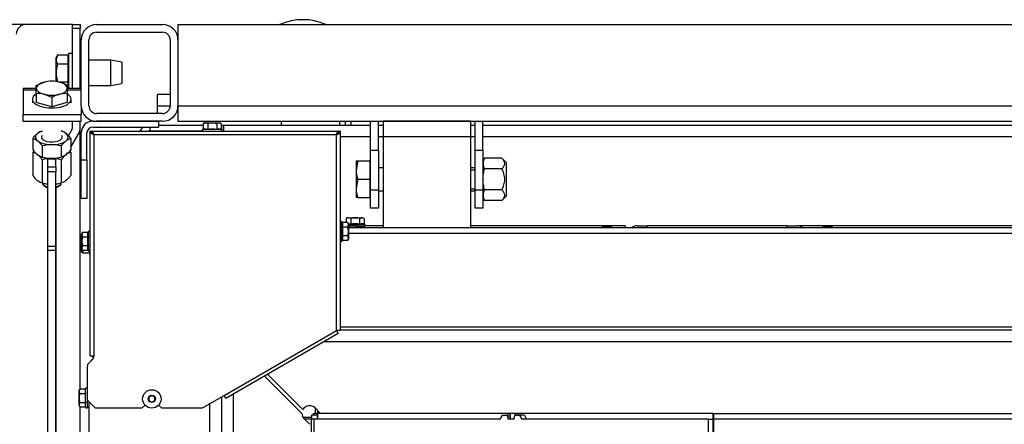
# Model space of a CAD drawing. Units: millimetres. Extents: x 0 to 1680, y -7 to 911.
# Drawn here: x 459 to 510, y 373 to 394 of the extents above; entities that cross this region are included whole.
import ezdxf
from ezdxf.enums import TextEntityAlignment as Align

# ---------------------------------------------------------------- set-up
doc = ezdxf.new("R2010")
doc.units = ezdxf.units.MM
for name, color, linetype in [('BOLT_DIN_931_M12', 7, 'Continuous'), ('BWJAQRBNYH$S7D_H', 7, 'Continuous'), ('C__USERS_MARECEK', 7, 'Continuous'), ('Default', 7, 'Continuous'), ('H07-011-0', 7, 'Continuous'), ('H28-025-0', 7, 'Continuous'), ('H28-027', 7, 'Continuous'), ('H28-028', 7, 'Continuous'), ('H28-201', 7, 'Continuous'), ('H28-202', 7, 'Continuous'), ('H28-204', 7, 'Continuous'), ('H28-205', 7, 'Continuous'), ('H28-309', 7, 'Continuous'), ('H61-1000', 7, 'Continuous'), ('H61-1004', 7, 'Continuous'), ('H61-1005', 7, 'Continuous'), ('H61-1006', 7, 'Continuous'), ('H61-1011', 7, 'Continuous'), ('H61-1021', 7, 'Continuous'), ('H61-1022', 7, 'Continuous'), ('H61-1023', 7, 'Continuous'), ('H61-1202', 7, 'Continuous'), ('H61-9020L', 7, 'Continuous'), ('H61-9030L', 7, 'Continuous'), ('HP-114-0_KRYT_OT', 7, 'Continuous'), ('HT-1412', 7, 'Continuous'), ('HZ-089-1', 7, 'Continuous'), ('NUT_DIN_934_1987', 7, 'Continuous'), ('NUT_DIN_980_V_M1', 7, 'Continuous'), ('NYTOVACI_MATICE_', 7, 'Continuous'), ('SCREW_DIN_7991_M', 7, 'Continuous'), ('SCREW_DIN_912_M6', 7, 'Continuous'), ('SCREW_DIN_933_M1', 7, 'Continuous'), ('SCREW_DIN_ISO_10', 7, 'Continuous'), ('SCREW_ISO_7380_M', 7, 'Continuous'), ('WASHER_DIN_125_1', 7, 'Continuous')]:
    doc.layers.add(name, color=color, linetype=linetype)
doc.styles.add('SEACAD_Solid_Edge_ANSI', font='seans.ttf')
doc.dimstyles.new('ISO', dxfattribs={"dimtxt": 4.375, "dimasz": 4.375, "dimexe": 2.1875, "dimexo": 0, "dimgap": 1.09375, "dimtad": 1, "dimdec": 0, "dimlfac": 10, "dimrnd": 10, "dimtxsty": 'SEACAD_Solid_Edge_ANSI', "dimblk1": '_SE_FILLED', "dimblk2": '_SE_FILLED', "dimsah": 1, "dimcen": 2.1875, "dimadec": 0, "dimazin": 0, "dimtfac": 0.5, "dimtdec": 4, "dimtmove": 0, "dimatfit": 3, "dimfxl": 1, "dimarcsym": 0})

# ---------------------------------------------------------------- blocks, each defined once
blk = doc.blocks.new('SE27')
at = {"layer": 'BOLT_DIN_931_M12', "color": 7, "linetype": 'Continuous'}
for p, q in [((476.688, 386.216), (476.688, 385.741)), ((476.688, 386.216), (476.773, 386.216)), ((476.773, 386.216), (476.688, 385.741)), ((476.773, 386.216), (477.4, 386.216)), ((477.4, 386.216), (477.4, 385.266)), ((477.438, 386.097), (477.4, 386.097)), ((476.688, 385.741), (476.688, 384.791)), ((478.088, 385.866), (477.838, 385.866)), ((482.838, 385.866), (482.588, 385.866)), ((482.588, 385.759), (482.838, 385.759)), ((476.773, 385.266), (476.688, 384.791)), ((476.773, 385.266), (477.4, 385.266)), ((477.4, 385.266), (477.4, 384.316)), ((476.688, 384.791), (476.688, 384.316)), ((477.4, 384.434), (477.438, 384.434)), ((477.838, 384.666), (478.088, 384.666)), ((482.588, 384.773), (482.838, 384.773)), ((482.588, 384.666), (482.838, 384.666)), ((476.773, 384.316), (476.688, 384.316)), ((476.773, 384.316), (477.4, 384.316))]:
    blk.add_line(p, q, dxfattribs=at)
for centre in [(478.153, 385.758), (478.153, 384.808)]:
    blk.add_arc(centre, 1.466, 180.6528, 199.6034, dxfattribs=at)
at = {"layer": 'BWJAQRBNYH$S7D_H', "color": 7, "linetype": 'Continuous'}
blk.add_line((495.138, 372.666), (495.123, 372.666), dxfattribs=at)
at = {"layer": 'C__USERS_MARECEK', "color": 7, "linetype": 'Continuous'}
for p, q in [((462.038, 393.266), (459.638, 393.266)), ((462.038, 393.066), (462.038, 393.266)), ((462.038, 393.266), (462.438, 393.266)), ((462.038, 389.984), (462.038, 393.066)), ((462.438, 393.066), (462.038, 393.066)), ((462.438, 393.266), (462.438, 393.066)), ((462.438, 389.984), (462.438, 393.066)), ((462.038, 387.98), (462.038, 388.266)), ((462.438, 387.98), (462.438, 388.266)), ((462.438, 374.428), (462.438, 387.98)), ((461.828, 387.51), (461.984, 387.78)), ((461.952, 386.925), (462.331, 387.58)), ((459.989, 386.663), (459.989, 385.463)), ((461.952, 386.663), (461.952, 385.463)), ((460.48, 386.277), (460.48, 385.077)), ((460.771, 386.323), (461.171, 386.323)), ((460.771, 385.914), (460.771, 386.323)), ((461.171, 385.914), (461.171, 386.323)), ((461.462, 386.277), (461.462, 385.077)), ((460.771, 385.914), (461.171, 385.914)), ((460.771, 385.645), (460.771, 385.914)), ((460.771, 381.814), (460.771, 385.645)), ((461.171, 385.645), (460.771, 385.645)), ((461.171, 385.914), (461.171, 385.645)), ((461.171, 381.814), (461.171, 385.645)), ((460.518, 385.068), (460.572, 385.055)), ((461.37, 385.055), (461.424, 385.068)), ((461.188, 344.077), (461.188, 384.825)), ((460.771, 381.595), (460.771, 381.814)), ((460.771, 381.814), (461.171, 381.814)), ((460.771, 342.819), (460.771, 381.595)), ((460.771, 381.595), (461.171, 381.595)), ((461.171, 381.595), (461.171, 381.814)), ((461.171, 342.819), (461.171, 381.595)), ((462.438, 370.916), (462.438, 373.504))]:
    blk.add_line(p, q, dxfattribs=at)
for centre, radius, start, end in [((459.638, 392.766), 0.5, 90, 180), ((461.638, 387.98), 0.4, 330, 0), ((461.638, 387.98), 0.8, 330, 0), ((462.265, 385.76), 0.956, 109.1172, 147.2412), ((461.149, 386.146), 0.956, 32.7588, 38.8113), ((460.971, 384.513), 1.831, 74.4537, 105.5463), ((460.793, 385.98), 0.956, 212.7588, 250.8828), ((460.971, 386.841), 1.831, 254.4537, 263.6547), ((460.971, 386.841), 1.831, 276.2949, 285.5463)]:
    blk.add_arc(centre, radius, start, end, dxfattribs=at)
for centre, major_axis, start_param, end_param in [((460.971, 386.731), (-0.849, 0), 0.469609, 0.900852), ((460.971, 386.731), (-0.849, 0), 2.362863, 2.872574), ((460.971, 386.731), (-0.849, 0), 1.081203, 2.06039), ((460.971, 385.395), (0.849, 0), 4.222795, 4.474511), ((460.971, 385.395), (0.849, 0), -1.332919, -1.081203)]:
    blk.add_ellipse(centre, major_axis=major_axis, ratio=0.45399, start_param=start_param, end_param=end_param, dxfattribs=at)
blk.add_open_spline([(459.989, 386.663), (460.01, 386.69), (460.031, 386.716), (460.052, 386.741)], degree=3, dxfattribs=at)
for points in [[(460.48, 386.277), (460.44, 386.329), (460.4, 386.378), (460.318, 386.466), (460.277, 386.505), (460.214, 386.554), (460.193, 386.569), (460.152, 386.595), (460.131, 386.607), (460.07, 386.638), (460.029, 386.652), (459.989, 386.663)], [(461.952, 385.463), (461.912, 385.411), (461.872, 385.362), (461.79, 385.275), (461.749, 385.236), (461.687, 385.187), (461.666, 385.172), (461.624, 385.145), (461.604, 385.134), (461.542, 385.103), (461.502, 385.088), (461.462, 385.077)]]:
    blk.add_open_spline(points, degree=3, knots=[0, 0, 0, 0, 0.25, 0.25, 0.5, 0.5, 0.625, 0.625, 0.75, 0.75, 1, 1, 1, 1], dxfattribs=at)
at = {"layer": 'H07-011-0', "color": 7, "linetype": 'Continuous'}
for p, q in [((466.438, 389.066), (466.438, 389.666)), ((466.438, 389.666), (467.088, 389.666)), ((466.438, 388.666), (466.438, 389.066)), ((466.438, 389.066), (467.088, 389.066)), ((469.738, 388.066), (469.838, 388.066)), ((472.838, 388.066), (472.838, 388.266))]:
    blk.add_line(p, q, dxfattribs=at)
at = {"layer": 'H28-025-0', "color": 7, "linetype": 'Continuous'}
for p, q in [((487.838, 377.466), (487.838, 377.483)), ((488.338, 377.483), (488.338, 377.466)), ((500.488, 377.466), (500.488, 377.483)), ((500.538, 377.466), (500.538, 377.483)), ((500.538, 377.483), (500.538, 377.466)), ((500.588, 377.483), (500.588, 377.466)), ((502.338, 377.466), (502.338, 377.483)), ((502.838, 377.483), (502.838, 377.466))]:
    blk.add_line(p, q, dxfattribs=at)
at = {"layer": 'H28-027', "color": 7, "linetype": 'Continuous'}
for p, q in [((475.838, 388.066), (475.838, 388.266)), ((476.138, 388.066), (476.138, 388.266)), ((476.438, 388.066), (476.438, 388.266))]:
    blk.add_line(p, q, dxfattribs=at)
at = {"layer": 'H28-028', "color": 7, "linetype": 'Continuous'}
for p, q in [((482.588, 388.266), (478.088, 388.266)), ((478.088, 388.266), (478.088, 387.466)), ((482.588, 388.266), (482.588, 387.466)), ((482.588, 387.466), (478.088, 387.466)), ((478.088, 387.466), (478.088, 382.766)), ((482.588, 387.466), (482.588, 382.766))]:
    blk.add_line(p, q, dxfattribs=at)
at = {"layer": 'H28-201', "color": 7, "linetype": 'Continuous'}
for p, q in [((463.288, 393.266), (466.688, 393.266)), ((463.288, 392.866), (466.688, 392.866)), ((462.488, 389.066), (462.488, 392.466)), ((462.888, 389.066), (462.888, 392.466)), ((467.088, 392.466), (467.088, 389.066)), ((467.488, 392.466), (467.488, 389.066)), ((466.688, 388.666), (463.288, 388.666)), ((466.688, 388.266), (463.288, 388.266))]:
    blk.add_line(p, q, dxfattribs=at)
for centre, radius, start, end in [((463.288, 392.466), 0.8, 90, 180), ((466.688, 392.466), 0.8, 0, 90), ((463.288, 392.466), 0.4, 90, 180), ((466.688, 392.466), 0.4, 0, 90), ((463.288, 389.066), 0.8, 180, 270), ((463.288, 389.066), 0.4, 180, 270), ((466.688, 389.066), 0.8, 270, 0), ((466.688, 389.066), 0.4, 270, 0)]:
    blk.add_arc(centre, radius, start, end, dxfattribs=at)
at = {"layer": 'H28-202', "color": 7, "linetype": 'Continuous'}
for p, q in [((463.088, 388.266), (466.488, 388.266)), ((466.488, 388.266), (466.488, 387.966)), ((462.488, 386.266), (462.488, 387.666)), ((462.788, 386.266), (462.788, 387.666)), ((463.088, 387.966), (466.488, 387.966)), ((462.488, 384.266), (462.488, 386.266)), ((462.488, 386.266), (462.788, 386.266)), ((462.788, 386.266), (462.788, 384.266)), ((462.788, 384.266), (462.488, 384.266))]:
    blk.add_line(p, q, dxfattribs=at)
for radius in [0.6, 0.3]:
    blk.add_arc((463.088, 387.666), radius, 90, 180, dxfattribs=at)
at = {"layer": 'H28-204', "color": 7, "linetype": 'Continuous'}
for p, q in [((477.438, 386.766), (477.438, 388.266)), ((477.838, 386.766), (477.838, 388.266)), ((482.838, 386.766), (482.838, 388.266)), ((483.238, 386.766), (483.238, 388.266)), ((477.438, 386.766), (477.838, 386.766)), ((477.438, 384.723), (477.438, 386.766)), ((477.838, 386.766), (477.838, 384.723)), ((482.838, 386.766), (483.238, 386.766)), ((482.838, 384.723), (482.838, 386.766)), ((483.238, 386.766), (483.238, 384.723)), ((477.438, 383.766), (477.438, 384.723)), ((477.438, 384.723), (477.838, 384.723)), ((477.838, 384.723), (477.838, 383.766)), ((482.838, 383.766), (482.838, 384.723)), ((482.838, 384.723), (483.238, 384.723)), ((483.238, 384.723), (483.238, 383.766)), ((477.838, 383.766), (477.438, 383.766)), ((483.238, 383.766), (482.838, 383.766))]:
    blk.add_line(p, q, dxfattribs=at)
at = {"layer": 'H28-205', "color": 7, "linetype": 'Continuous'}
for p, q in [((459.488, 389.984), (459.488, 389.897)), ((459.488, 389.984), (460.171, 389.984)), ((459.488, 389.897), (459.488, 388.622)), ((459.488, 389.897), (460.171, 389.897)), ((461.771, 389.984), (462.488, 389.984)), ((461.771, 389.897), (462.488, 389.897)), ((462.488, 389.066), (462.488, 388.622)), ((459.488, 388.622), (462.488, 388.622)), ((459.488, 388.266), (459.488, 388.622)), ((462.488, 388.266), (462.488, 388.622)), ((459.488, 388.266), (462.488, 388.266))]:
    blk.add_line(p, q, dxfattribs=at)
at = {"layer": 'H28-309', "color": 7, "linetype": 'Continuous'}
for p, q in [((509.188, 377.466), (509.188, 377.483)), ((509.488, 377.466), (509.488, 377.483))]:
    blk.add_line(p, q, dxfattribs=at)
at = {"layer": 'H61-1000', "color": 7, "linetype": 'Continuous'}
for p, q in [((574.818, 377.466), (475.858, 377.466)), ((575.643, 376.866), (475.033, 376.866)), ((473.888, 373.166), (471.961, 375.092)), ((472.12, 375.184), (473.94, 373.364)), ((470.338, 374.155), (470.338, 368.354)), ((474.571, 373.449), (474.854, 373.166)), ((474.288, 372.6), (474.005, 372.883))]:
    blk.add_line(p, q, dxfattribs=at)
for start, end in [(45, 150.3768), (180, 225)]:
    blk.add_arc((474.288, 373.166), 0.4, start, end, dxfattribs=at)
at = {"layer": 'H61-1004', "color": 7, "linetype": 'Continuous'}
for p, q in [((469.838, 388.066), (477.438, 388.066)), ((469.838, 388.066), (469.838, 387.746)), ((477.838, 388.066), (478.088, 388.066)), ((482.588, 388.066), (482.838, 388.066)), ((483.238, 388.066), (516.865, 388.066)), ((477.438, 387.466), (475.858, 387.466)), ((478.088, 387.466), (477.838, 387.466)), ((482.838, 387.466), (482.588, 387.466)), ((567.438, 387.466), (483.238, 387.466)), ((478.088, 382.866), (477.155, 382.866)), ((489.437, 382.866), (482.588, 382.866)), ((490.588, 382.866), (489.839, 382.866)), ((490.588, 382.866), (490.588, 382.766)), ((500.837, 382.866), (499.472, 382.866)), ((524.588, 382.866), (501.239, 382.866))]:
    blk.add_line(p, q, dxfattribs=at)
at = {"layer": 'H61-1005', "color": 7, "linetype": 'Continuous'}
for p, q in [((466.488, 388.066), (468.796, 388.066)), ((469.72, 388.066), (469.738, 388.066)), ((469.738, 388.066), (469.738, 387.87)), ((466.038, 387.966), (466.038, 387.766)), ((466.038, 387.766), (468.741, 387.766)), ((468.751, 387.756), (466.038, 387.756)), ((466.038, 387.756), (466.038, 387.746)), ((469.738, 387.746), (469.738, 387.746)), ((469.838, 387.766), (469.775, 387.766))]:
    blk.add_line(p, q, dxfattribs=at)
for radius, start, end in [(0.6, 123.3096, 151.7736), (0.3, 90, 107.0515)]:
    blk.add_arc((466.038, 387.466), radius, start, end, dxfattribs=at)
blk.add_rational_spline([(465.895, 387.747), (465.942, 387.753), (465.99, 387.756), (466.038, 387.756)], [0.921815813625, 0.94269683414, 0.968758229598, 1], degree=3, dxfattribs=at)
at = {"layer": 'H61-1006', "color": 7, "linetype": 'Continuous'}
for p, q in [((476.288, 382.766), (574.388, 382.766)), ((574.388, 382.466), (476.288, 382.466)), ((475.858, 377.633), (524.138, 377.633)), ((475.858, 377.483), (524.138, 377.483)), ((475.963, 377.466), (475.963, 377.483))]:
    blk.add_line(p, q, dxfattribs=at)
at = {"layer": 'H61-1011', "color": 7, "linetype": 'Continuous'}
for p, q in [((462.888, 373.766), (462.888, 370.816)), ((469.738, 374.016), (469.738, 368.766)), ((469.138, 368.766), (469.138, 373.67))]:
    blk.add_line(p, q, dxfattribs=at)
at = {"layer": 'H61-1021', "color": 7, "linetype": 'Continuous'}
for p, q in [((495.138, 372.866), (495.138, 358.616)), ((524.363, 372.866), (495.138, 372.866))]:
    blk.add_line(p, q, dxfattribs=at)
at = {"layer": 'H61-1022', "color": 7, "linetype": 'Continuous'}
for p, q in [((474.588, 373.166), (474.588, 373.432)), ((474.688, 373.332), (474.688, 373.166)), ((473.942, 372.966), (474.388, 372.966)), ((474.488, 373.166), (474.518, 373.166)), ((474.488, 373.066), (474.488, 373.166)), ((474.688, 373.166), (474.518, 373.166)), ((474.518, 373.166), (474.518, 373.066)), ((474.688, 373.166), (474.693, 373.166)), ((474.688, 372.866), (474.688, 373.166)), ((484.637, 373.166), (474.693, 373.166)), ((474.693, 373.166), (474.693, 372.866)), ((484.642, 373.166), (484.637, 373.166)), ((484.637, 373.166), (484.637, 372.866)), ((484.894, 373.166), (484.642, 373.166)), ((484.642, 373.166), (484.642, 372.866)), ((484.894, 373.166), (484.936, 373.166)), ((484.894, 373.065), (484.894, 373.166)), ((485.075, 373.166), (484.936, 373.166)), ((484.936, 373.166), (484.936, 373.066)), ((485.075, 373.066), (485.075, 373.166)), ((495.125, 373.166), (485.075, 373.166)), ((495.125, 372.866), (495.123, 372.866)), ((495.125, 373.166), (495.15, 373.166)), ((495.125, 372.866), (495.125, 373.166)), ((495.138, 372.866), (495.125, 372.866)), ((495.15, 373.166), (525.088, 373.166)), ((495.15, 373.166), (495.15, 372.866))]:
    blk.add_line(p, q, dxfattribs=at)
at = {"layer": 'H61-1023', "color": 7, "linetype": 'Continuous'}
for p, q in [((474.088, 372.866), (474.022, 372.866)), ((474.388, 372.866), (474.088, 372.866)), ((474.088, 372.8), (474.088, 372.866)), ((474.388, 373.066), (474.388, 372.866)), ((474.688, 373.066), (474.388, 373.066)), ((474.388, 346.816), (474.388, 372.866)), ((474.496, 372.866), (474.388, 372.866)), ((474.496, 372.866), (474.496, 346.816)), ((484.127, 372.866), (474.496, 372.866)), ((484.127, 372.866), (484.242, 373.066)), ((484.242, 373.066), (484.472, 373.066)), ((484.637, 373.066), (484.472, 373.066)), ((484.529, 372.966), (484.529, 372.866)), ((484.637, 372.966), (484.529, 372.966)), ((484.844, 372.866), (484.529, 372.866)), ((484.844, 372.866), (484.844, 372.966)), ((484.902, 373.066), (485.131, 373.066)), ((485.131, 373.066), (485.246, 372.866)), ((485.377, 373.066), (485.131, 373.066)), ((494.877, 372.866), (485.246, 372.866)), ((485.377, 373.066), (485.492, 372.866)), ((494.877, 372.866), (495.123, 372.866)), ((494.877, 358.591), (494.877, 372.866)), ((495.123, 358.591), (495.123, 372.866))]:
    blk.add_line(p, q, dxfattribs=at)
for centre, major_axis, start_param, end_param in [((484.472, 372.966), (0, 0.1), 4.712389, 6.283185), ((484.902, 372.966), (0, -0.1), 3.141593, 4.712389)]:
    blk.add_ellipse(centre, major_axis=major_axis, ratio=0.573576, start_param=start_param, end_param=end_param, dxfattribs=at)
at = {"layer": 'H61-1202', "color": 7, "linetype": 'Continuous'}
for p, q in [((467.488, 393.266), (467.488, 392.466)), ((467.488, 393.266), (583.188, 393.266)), ((467.488, 389.066), (467.488, 388.266)), ((467.488, 389.066), (583.188, 389.066)), ((467.488, 388.266), (583.188, 388.266))]:
    blk.add_line(p, q, dxfattribs=at)
at = {"layer": 'H61-9020L', "color": 7, "linetype": 'Continuous'}
for p, q in [((476.753, 382.846), (476.288, 382.846)), ((476.753, 382.766), (476.753, 382.846)), ((476.753, 382.846), (477.128, 382.846)), ((477.128, 382.846), (477.128, 382.766)), ((462.861, 375.752), (463.079, 375.97)), ((463.108, 376.04), (463.108, 376.146)), ((462.808, 373.841), (462.808, 373.846)), ((462.808, 373.841), (462.813, 373.841)), ((462.808, 373.466), (462.808, 373.841)), ((462.888, 373.466), (462.808, 373.466))]:
    blk.add_line(p, q, dxfattribs=at)
for centre, radius, start, end in [((463.008, 376.04), 0.1, 315, 0), ((462.988, 375.624), 0.18, 135, 180), ((469.849, 374.163), 0.09, 262.7104, 293.4878)]:
    blk.add_arc(centre, radius, start, end, dxfattribs=at)
at = {"layer": 'H61-9030L', "color": 7, "linetype": 'Continuous'}
for p, q in [((462.958, 387.746), (463.038, 387.746)), ((462.958, 387.666), (462.958, 387.746)), ((463.038, 387.666), (462.958, 387.666)), ((462.958, 376.146), (462.958, 387.666)), ((463.038, 387.666), (463.038, 387.746)), ((463.063, 387.746), (463.063, 387.666)), ((463.063, 387.746), (475.753, 387.746)), ((463.138, 387.566), (463.138, 376.146)), ((475.678, 387.566), (463.138, 387.566)), ((475.678, 377.446), (475.678, 387.566)), ((475.753, 387.746), (475.753, 387.666)), ((475.858, 387.746), (475.778, 387.746)), ((475.778, 387.746), (475.778, 387.666)), ((475.778, 387.666), (475.858, 387.666)), ((475.858, 387.746), (475.858, 387.666)), ((475.858, 387.666), (475.858, 377.446)), ((469.876, 374.096), (475.678, 377.446)), ((475.678, 377.446), (475.768, 377.29)), ((475.858, 377.446), (475.678, 377.446)), ((475.768, 377.29), (469.966, 373.94)), ((463.085, 375.973), (462.861, 375.749)), ((462.958, 376.146), (463.138, 376.146)), ((463.138, 376.146), (463.138, 376.1)), ((462.808, 373.846), (462.808, 375.621)), ((462.808, 373.846), (463.208, 373.446)), ((468.75, 373.446), (469.876, 374.096)), ((469.966, 373.94), (469.876, 374.096)), ((463.208, 373.446), (465.638, 373.446)), ((465.638, 373.446), (465.787, 373.595)), ((466.488, 373.595), (466.638, 373.446)), ((466.638, 373.446), (468.75, 373.446))]:
    blk.add_line(p, q, dxfattribs=at)
for centre, start, end in [((462.958, 376.1), 315, 0), ((462.988, 375.621), 135, 180)]:
    blk.add_arc(centre, 0.18, start, end, dxfattribs=at)
for points, weights, knots in [([(463.138, 387.566), (463.128, 387.556), (463.119, 387.576), (463.109, 387.582), (463.018, 387.632), (462.958, 387.666), (462.958, 387.666)], [1, 0.997880385391, 0.997880385391, 1, 0.840800077593, 0.840800077593, 1], [0, 0, 0, 0, 0.5, 0.5, 0.5, 1, 1, 1, 1]), ([(463.138, 387.566), (463.133, 387.561), (463.127, 387.576), (463.122, 387.582), (463.071, 387.632), (463.038, 387.666), (463.038, 387.666)], [1, 0.997880385391, 0.997880385391, 1, 0.840800077593, 0.840800077593, 1], [0, 0, 0, 0, 0.5, 0.5, 0.5, 1, 1, 1, 1]), ([(463.138, 387.566), (463.148, 387.575), (463.152, 387.585), (463.147, 387.594), (463.096, 387.686), (463.063, 387.746), (463.063, 387.746)], [1, 0.997880385391, 0.997880385391, 1, 0.840800077593, 0.840800077593, 1], [0, 0, 0, 0, 0.5, 0.5, 0.5, 1, 1, 1, 1]), ([(463.148, 387.576), (463.149, 387.578), (463.149, 387.58), (463.147, 387.582), (463.096, 387.633), (463.063, 387.666), (463.063, 387.666)], [0.998539560265, 0.998755596354, 0.999242409599, 1, 0.840800077593, 0.840800077593, 1], [0.3212905, 0.3212905, 0.3212905, 0.3212905, 0.5, 0.5, 0.5, 1, 1, 1, 1]), ([(475.678, 387.566), (475.668, 387.575), (475.664, 387.585), (475.669, 387.594), (475.72, 387.686), (475.753, 387.746), (475.753, 387.746)], [1, 0.997880385391, 0.997880385391, 1, 0.840800077593, 0.840800077593, 1], [0, 0, 0, 0, 0.5, 0.5, 0.5, 1, 1, 1, 1]), ([(475.667, 387.579), (475.668, 387.58), (475.668, 387.581), (475.669, 387.582), (475.72, 387.633), (475.753, 387.666), (475.753, 387.666)], [0.999183728641, 0.999407334699, 0.999679425151, 1, 0.840800077593, 0.840800077593, 1], [0.424379, 0.424379, 0.424379, 0.424379, 0.5, 0.5, 0.5, 1, 1, 1, 1]), ([(475.678, 387.566), (475.683, 387.561), (475.689, 387.576), (475.694, 387.582), (475.745, 387.632), (475.778, 387.666), (475.778, 387.666)], [1, 0.997880385391, 0.997880385391, 1, 0.840800077593, 0.840800077593, 1], [0, 0, 0, 0, 0.5, 0.5, 0.5, 1, 1, 1, 1]), ([(475.678, 387.566), (475.688, 387.556), (475.697, 387.576), (475.707, 387.582), (475.798, 387.632), (475.858, 387.666), (475.858, 387.666)], [1, 0.997880385391, 0.997880385391, 1, 0.840800077593, 0.840800077593, 1], [0, 0, 0, 0, 0.5, 0.5, 0.5, 1, 1, 1, 1])]:
    blk.add_rational_spline(points, weights, degree=3, knots=knots, dxfattribs=at)
at = {"layer": 'HP-114-0_KRYT_OT', "color": 7, "linetype": 'Continuous'}
for p, q in [((491.204, 382.866), (491.738, 382.866)), ((498.938, 382.866), (491.738, 382.866)), ((491.738, 382.766), (491.738, 382.866)), ((498.938, 382.866), (499.472, 382.866)), ((498.938, 382.766), (498.938, 382.866))]:
    blk.add_line(p, q, dxfattribs=at)
for centre, start, end in [((491.204, 382.466), 90, 131.4096), ((499.472, 382.466), 48.5904, 90)]:
    blk.add_arc(centre, 0.4, start, end, dxfattribs=at)
at = {"layer": 'HT-1412', "color": 7, "linetype": 'Continuous'}
blk.add_line((495.138, 372.766), (495.123, 372.766), dxfattribs=at)
at = {"layer": 'HZ-089-1', "color": 7, "linetype": 'Continuous'}
blk.add_arc((473.938, 390.566), 2.95, 66.2419, 113.7581, dxfattribs=at)
at = {"layer": 'NUT_DIN_934_1987', "color": 7, "linetype": 'Continuous'}
for p, q in [((459.989, 387.376), (459.989, 386.8)), ((460.48, 386.99), (460.48, 386.414)), ((461.462, 386.99), (461.462, 386.414)), ((461.952, 387.376), (461.952, 386.8)), ((460.518, 386.404), (460.572, 386.391)), ((461.37, 386.391), (461.424, 386.404))]:
    blk.add_line(p, q, dxfattribs=at)
for centre, radius, start, end in [((461.149, 386.859), 0.956, 32.7588, 70.8828), ((460.971, 385.226), 1.831, 74.4537, 105.5463), ((462.265, 386.473), 0.956, 109.1172, 147.2412), ((460.793, 387.317), 0.956, 212.7588, 250.8828), ((460.971, 388.178), 1.831, 254.4537, 285.5463)]:
    blk.add_arc(centre, radius, start, end, dxfattribs=at)
for centre, major_axis, start_param, end_param in [((460.971, 387.444), (0.849, 0), 2.200743, 6.283185), ((460.971, 387.444), (0.54, 0), 2.754276, 6.283185), ((460.971, 387.444), (0.849, 0), 0, 0.94085), ((460.971, 387.444), (0.54, 0), 0, 0.387317), ((460.971, 386.731), (0.849, 0), 4.222795, 5.201983)]:
    blk.add_ellipse(centre, major_axis=major_axis, ratio=0.45399, start_param=start_param, end_param=end_param, dxfattribs=at)
for points in [[(459.989, 387.376), (460.029, 387.428), (460.07, 387.477), (460.151, 387.565), (460.193, 387.603), (460.255, 387.653), (460.276, 387.668), (460.318, 387.694), (460.338, 387.706), (460.4, 387.736), (460.44, 387.751), (460.48, 387.762)], [(460.48, 386.99), (460.44, 387.042), (460.4, 387.091), (460.318, 387.179), (460.277, 387.217), (460.214, 387.267), (460.193, 387.282), (460.152, 387.308), (460.131, 387.32), (460.07, 387.35), (460.029, 387.365), (459.989, 387.376)], [(461.952, 386.8), (461.912, 386.748), (461.872, 386.699), (461.79, 386.611), (461.749, 386.572), (461.687, 386.523), (461.666, 386.508), (461.624, 386.482), (461.604, 386.47), (461.542, 386.44), (461.502, 386.425), (461.462, 386.414)]]:
    blk.add_open_spline(points, degree=3, knots=[0, 0, 0, 0, 0.25, 0.25, 0.5, 0.5, 0.625, 0.625, 0.75, 0.75, 1, 1, 1, 1], dxfattribs=at)
at = {"layer": 'NUT_DIN_980_V_M1', "color": 7, "linetype": 'Continuous'}
for p, q in [((483.324, 386.363), (483.238, 386.215)), ((484.216, 386.363), (483.324, 386.363)), ((484.438, 386.141), (484.216, 386.363)), ((484.438, 386.141), (484.438, 384.391)), ((484.216, 385.814), (483.324, 385.814)), ((484.216, 384.717), (483.324, 384.717)), ((483.238, 384.317), (483.324, 384.169)), ((484.216, 384.169), (483.324, 384.169)), ((484.216, 384.169), (484.438, 384.391))]:
    blk.add_line(p, q, dxfattribs=at)
for centre in [(483.731, 386.089), (483.731, 384.443)]:
    blk.add_arc(centre, 0.491, 146.0412, 213.9588, dxfattribs=at)
for points, knots in [([(484.216, 385.814), (484.259, 385.857), (484.295, 385.901), (484.334, 385.969), (484.345, 385.992), (484.359, 386.039), (484.363, 386.064), (484.363, 386.135), (484.349, 386.183), (484.296, 386.275), (484.259, 386.32), (484.216, 386.363)], [0, 0, 0, 0, 0.25, 0.25, 0.375, 0.375, 0.5, 0.5, 0.75, 0.75, 1, 1, 1, 1]), ([(483.324, 384.717), (483.298, 384.806), (483.277, 384.896), (483.254, 385.033), (483.248, 385.08), (483.241, 385.173), (483.239, 385.219), (483.239, 385.358), (483.247, 385.451), (483.276, 385.634), (483.298, 385.725), (483.324, 385.814)], [0, 0, 0, 0, 0.25, 0.25, 0.375, 0.375, 0.5, 0.5, 0.75, 0.75, 1, 1, 1, 1]), ([(484.216, 384.717), (484.237, 384.76), (484.257, 384.803), (484.293, 384.892), (484.309, 384.937), (484.348, 385.075), (484.363, 385.169), (484.363, 385.314), (484.359, 385.362), (484.345, 385.456), (484.335, 385.502), (484.309, 385.594), (484.293, 385.639), (484.257, 385.728), (484.237, 385.772), (484.216, 385.814)], [0, 0, 0, 0, 0.125, 0.125, 0.25, 0.25, 0.5, 0.5, 0.625, 0.625, 0.75, 0.75, 0.875, 0.875, 1, 1, 1, 1]), ([(484.216, 384.169), (484.259, 384.212), (484.295, 384.256), (484.334, 384.324), (484.345, 384.347), (484.359, 384.394), (484.363, 384.418), (484.363, 384.49), (484.349, 384.537), (484.296, 384.63), (484.259, 384.674), (484.216, 384.717)], [0, 0, 0, 0, 0.25, 0.25, 0.375, 0.375, 0.5, 0.5, 0.75, 0.75, 1, 1, 1, 1])]:
    blk.add_open_spline(points, degree=3, knots=knots, dxfattribs=at)
at = {"layer": 'NYTOVACI_MATICE_', "color": 7, "linetype": 'Continuous'}
for p, q in [((464.021, 391.416), (462.888, 391.416)), ((464.021, 390.116), (464.021, 391.416)), ((464.588, 391.316), (464.021, 391.416)), ((464.588, 391.316), (464.588, 390.216)), ((462.888, 390.116), (464.021, 390.116)), ((464.021, 390.116), (464.588, 390.216))]:
    blk.add_line(p, q, dxfattribs=at)
at = {"layer": 'SCREW_DIN_7991_M', "color": 7, "linetype": 'Continuous'}
for p, q in [((489.437, 382.866), (489.388, 382.817)), ((489.888, 382.817), (489.388, 382.817)), ((489.388, 382.817), (489.388, 382.766)), ((489.839, 382.866), (489.437, 382.866)), ((489.437, 382.866), (489.437, 382.766)), ((489.888, 382.817), (489.839, 382.866)), ((489.839, 382.866), (489.839, 382.766)), ((489.888, 382.766), (489.888, 382.817)), ((500.837, 382.866), (500.788, 382.817)), ((501.288, 382.817), (500.788, 382.817)), ((500.788, 382.817), (500.788, 382.766)), ((501.239, 382.866), (500.837, 382.866)), ((500.837, 382.866), (500.837, 382.766)), ((501.288, 382.817), (501.239, 382.866)), ((501.239, 382.866), (501.239, 382.766)), ((501.288, 382.766), (501.288, 382.817))]:
    blk.add_line(p, q, dxfattribs=at)
at = {"layer": 'SCREW_DIN_912_M6', "color": 7, "linetype": 'Continuous'}
for p, q in [((462.508, 381.526), (462.508, 382.406)), ((462.868, 382.466), (462.849, 382.466)), ((462.568, 381.604), (462.568, 381.466)), ((462.568, 381.466), (462.958, 381.466))]:
    blk.add_line(p, q, dxfattribs=at)
for centre, start, end in [((462.568, 382.406), 131.8103, 180), ((462.568, 381.526), 180, 270)]:
    blk.add_arc(centre, 0.06, start, end, dxfattribs=at)
at = {"layer": 'SCREW_DIN_933_M1', "color": 7, "linetype": 'Continuous'}
for p, q in [((461.269, 391.69), (461.198, 391.459)), ((461.269, 391.69), (461.198, 391.566)), ((461.198, 391.459), (461.198, 391.566)), ((461.269, 391.69), (461.8, 391.69)), ((461.8, 391.69), (461.8, 391.228)), ((461.198, 390.766), (461.198, 391.459)), ((461.269, 391.228), (461.8, 391.228)), ((461.838, 391.497), (461.8, 391.497)), ((461.8, 391.228), (461.8, 390.304)), ((462.488, 391.266), (462.438, 391.266)), ((462.488, 391.174), (462.438, 391.174)), ((461.198, 390.323), (461.198, 390.766)), ((460.171, 390.121), (460.571, 390.289)), ((460.171, 389.975), (460.171, 390.121)), ((461.309, 390.304), (461.8, 390.304)), ((461.771, 390.121), (461.771, 389.975)), ((461.8, 390.304), (461.8, 389.984)), ((461.8, 390.034), (461.838, 390.034)), ((462.488, 390.358), (462.438, 390.358)), ((462.438, 390.266), (462.488, 390.266)), ((460.171, 389.701), (460.171, 389.975)), ((460.171, 389.701), (460.171, 389.228)), ((460.971, 389.492), (460.571, 389.66)), ((461.771, 389.701), (461.371, 389.66)), ((461.771, 389.975), (461.771, 389.701)), ((461.771, 389.701), (461.771, 389.228)), ((460.971, 389.019), (460.171, 389.228)), ((460.971, 389.492), (460.971, 389.019)), ((461.771, 389.228), (460.971, 389.019)), ((460.541, 384.967), (460.67, 384.869)), ((461.272, 384.869), (461.401, 384.967))]:
    blk.add_line(p, q, dxfattribs=at)
for centre, radius, start, end in [((461.649, 391.472), 0.452, 181.6642, 212.72), ((460.926, 388.673), 1.676, 59.717, 74.5941), ((460.234, 388.353), 1.35, 75.5566, 92.6878), ((461.816, 388.044), 1.676, 105.4059, 120.283)]:
    blk.add_arc(centre, radius, start, end, dxfattribs=at)
for centre, major_axis, start_param, end_param in [((460.971, 389.975), (0.8, 0), 2.094395, 3.141593), ((460.971, 389.975), (0.8, 0), 1.047198, 2.094395), ((460.971, 389.975), (0.8, 0), 0, 1.047198), ((460.971, 389.975), (-0.8, 0), 0, 1.047198), ((460.971, 389.975), (-0.8, 0), 1.047198, 2.094395), ((460.971, 389.975), (-0.8, 0), 2.094395, 3.141593), ((460.971, 385.083), (-0.5, 0), 0, 1.159279), ((460.971, 385.083), (-0.5, 0), 1.982313, 3.015086), ((460.971, 384.949), (-0.35, 0), 0.534633, 0.962551), ((460.971, 384.949), (-0.35, 0), 2.179042, 2.606959)]:
    blk.add_ellipse(centre, major_axis=major_axis, ratio=0.45399, start_param=start_param, end_param=end_param, dxfattribs=at)
for points in [[(461.269, 391.228), (461.248, 391.153), (461.23, 391.076), (461.205, 390.921), (461.198, 390.844), (461.198, 390.766)], [(461.198, 390.766), (461.198, 390.688), (461.205, 390.609), (461.23, 390.454), (461.248, 390.379), (461.269, 390.304)]]:
    blk.add_open_spline(points, degree=3, knots=[0, 0, 0, 0, 0.5, 0.5, 1, 1, 1, 1], dxfattribs=at)
at = {"layer": 'SCREW_DIN_ISO_10', "color": 7, "linetype": 'Continuous'}
for p, q in [((468.858, 388.176), (468.796, 388.14)), ((468.796, 388.14), (468.796, 387.87)), ((468.912, 388.176), (468.858, 388.176)), ((468.912, 388.176), (469.258, 388.176)), ((469.027, 388.14), (468.912, 388.176)), ((469.027, 388.14), (469.027, 387.87)), ((469.258, 388.176), (469.604, 388.176)), ((469.489, 388.14), (469.489, 387.87)), ((469.604, 388.176), (469.658, 388.176)), ((469.72, 388.14), (469.604, 388.176)), ((469.72, 388.14), (469.658, 388.176)), ((469.72, 388.14), (469.72, 387.87)), ((469.752, 387.836), (468.763, 387.836)), ((475.948, 382.071), (475.948, 383.06)), ((476.252, 383.028), (475.982, 383.028)), ((475.982, 383.028), (475.982, 382.797)), ((476.238, 383.276), (476.176, 383.24)), ((476.176, 383.24), (476.176, 383.028)), ((476.292, 383.276), (476.238, 383.276)), ((476.288, 382.966), (476.252, 383.028)), ((476.252, 382.797), (476.288, 382.912)), ((476.288, 382.966), (476.288, 382.912)), ((476.288, 382.936), (477.132, 382.936)), ((476.288, 382.912), (476.288, 382.566)), ((476.292, 383.276), (476.638, 383.276)), ((476.407, 383.24), (476.292, 383.276)), ((476.407, 383.24), (476.407, 382.97)), ((476.638, 383.276), (476.984, 383.276)), ((476.869, 383.24), (476.869, 382.97)), ((476.984, 383.276), (477.038, 383.276)), ((477.1, 383.24), (476.984, 383.276)), ((477.1, 383.24), (477.038, 383.276)), ((477.1, 383.24), (477.1, 382.97)), ((462.564, 382.528), (462.528, 382.412)), ((462.564, 382.528), (462.528, 382.466)), ((462.528, 382.412), (462.528, 382.466)), ((462.528, 382.066), (462.528, 382.412)), ((462.564, 382.528), (462.834, 382.528)), ((462.834, 382.297), (462.834, 382.528)), ((462.868, 381.571), (462.868, 382.56)), ((476.252, 382.797), (475.982, 382.797)), ((475.982, 382.797), (475.982, 382.335)), ((476.288, 382.566), (476.288, 382.219)), ((462.528, 381.719), (462.528, 382.066)), ((462.564, 382.297), (462.834, 382.297)), ((462.834, 381.835), (462.834, 382.297)), ((476.252, 382.335), (475.982, 382.335)), ((475.982, 382.335), (475.982, 382.104)), ((476.252, 382.104), (475.982, 382.104)), ((476.252, 382.104), (476.288, 382.219)), ((476.252, 382.104), (476.288, 382.166)), ((476.288, 382.219), (476.288, 382.166)), ((462.564, 381.835), (462.528, 381.719)), ((462.528, 381.719), (462.528, 381.666)), ((462.528, 381.666), (462.564, 381.604)), ((462.564, 381.835), (462.834, 381.835)), ((462.564, 381.604), (462.834, 381.604)), ((462.834, 381.604), (462.834, 381.835)), ((462.414, 374.428), (462.378, 374.312)), ((462.414, 374.428), (462.378, 374.366)), ((462.378, 374.312), (462.378, 374.366)), ((462.378, 373.966), (462.378, 374.312)), ((462.414, 374.428), (462.684, 374.428)), ((462.718, 373.471), (462.718, 374.46)), ((462.378, 373.619), (462.378, 373.966)), ((462.414, 373.735), (462.378, 373.619)), ((462.414, 374.197), (462.684, 374.197)), ((462.414, 373.735), (462.684, 373.735)), ((462.378, 373.566), (462.378, 373.619)), ((462.378, 373.566), (462.414, 373.504)), ((462.414, 373.504), (462.684, 373.504))]:
    blk.add_line(p, q, dxfattribs=at)
for centre, radius, start, end in [((468.92, 387.945), 0.231, 92.0076, 122.3766), ((469.612, 387.945), 0.231, 92.0076, 122.3766), ((468.779, 387.792), 0.0464, 110, 270), ((468.893, 387.542), 0.32, 67.7081, 112.2919), ((468.987, 387.868), 0.0398, 313.7755, 3.6154), ((469.258, 386.622), 1.241, 78.6988, 101.3012), ((469.529, 387.868), 0.0398, 176.3846, 226.2245), ((469.623, 387.544), 0.319, 67.5989, 112.4011), ((469.737, 387.792), 0.0464, 270, 70), ((475.904, 383.044), 0.0464, 20, 180), ((475.656, 382.931), 0.319, 16.7146, 22.4011), ((475.654, 382.931), 0.32, 337.7081, 22.2919), ((476.3, 383.045), 0.231, 92.0076, 122.3766), ((476.057, 382.904), 0.231, 2.0076, 32.3766), ((476.273, 382.642), 0.32, 67.7081, 87.3088), ((476.367, 382.968), 0.0398, 313.7755, 3.6154), ((476.638, 381.722), 1.241, 78.6988, 101.3012), ((476.992, 383.045), 0.231, 92.0076, 122.3766), ((476.909, 382.968), 0.0398, 176.3846, 226.2245), ((477.003, 382.644), 0.319, 67.5989, 112.4011), ((477.117, 382.892), 0.0464, 270, 70), ((462.759, 382.42), 0.231, 182.0076, 212.3766), ((463.16, 382.431), 0.319, 157.5989, 202.4011), ((462.912, 382.544), 0.0464, 0, 160), ((474.734, 382.566), 1.241, 348.6988, 11.3012), ((475.98, 382.837), 0.0398, 223.7755, 273.6154), ((462.836, 382.337), 0.0398, 266.3846, 316.2245), ((464.082, 382.066), 1.241, 168.6988, 191.3012), ((475.904, 382.087), 0.0464, 180, 340), ((475.98, 382.295), 0.0398, 86.3846, 136.2245), ((475.656, 382.201), 0.319, 337.5989, 22.4011), ((475.654, 382.201), 0.32, 337.7081, 346.9049), ((476.057, 382.211), 0.231, 2.0076, 32.3766), ((462.759, 381.728), 0.231, 182.0076, 212.3766), ((462.836, 381.795), 0.0398, 43.7755, 93.6154), ((463.161, 381.701), 0.32, 157.7081, 202.2919), ((462.912, 381.587), 0.0464, 200, 0), ((462.609, 374.32), 0.231, 182.0076, 212.3766), ((463.01, 374.331), 0.319, 157.5989, 202.4011), ((462.762, 374.444), 0.0464, 0, 160), ((462.686, 374.237), 0.0398, 266.3846, 316.2245), ((462.686, 373.695), 0.0398, 43.7755, 93.6154), ((463.932, 373.966), 1.241, 168.6988, 191.3012), ((462.609, 373.628), 0.231, 182.0076, 212.3766), ((463.011, 373.601), 0.32, 157.7081, 202.2919), ((462.762, 373.487), 0.0464, 200, 0)]:
    blk.add_arc(centre, radius, start, end, dxfattribs=at)
for points in [[(469.258, 388.176), (469.219, 388.176), (469.18, 388.173), (469.103, 388.16), (469.065, 388.151), (469.027, 388.14)], [(469.489, 388.14), (469.452, 388.151), (469.414, 388.16), (469.337, 388.172), (469.297, 388.176), (469.258, 388.176)], [(468.772, 387.839), (468.778, 387.841), (468.784, 387.845), (468.793, 387.856), (468.796, 387.863), (468.796, 387.87)], [(469.72, 387.87), (469.72, 387.863), (469.723, 387.856), (469.732, 387.845), (469.738, 387.841), (469.744, 387.839)], [(475.982, 383.028), (475.975, 383.028), (475.968, 383.031), (475.957, 383.04), (475.953, 383.046), (475.951, 383.052)], [(476.638, 383.276), (476.599, 383.276), (476.56, 383.273), (476.483, 383.26), (476.445, 383.251), (476.407, 383.24)], [(476.869, 383.24), (476.832, 383.251), (476.794, 383.26), (476.717, 383.272), (476.677, 383.276), (476.638, 383.276)], [(477.1, 382.97), (477.1, 382.963), (477.103, 382.956), (477.112, 382.945), (477.118, 382.941), (477.124, 382.939)], [(462.834, 382.528), (462.841, 382.528), (462.848, 382.531), (462.858, 382.54), (462.863, 382.546), (462.865, 382.552)], [(476.288, 382.566), (476.288, 382.605), (476.284, 382.645), (476.272, 382.722), (476.263, 382.759), (476.252, 382.797)], [(476.252, 382.335), (476.263, 382.372), (476.272, 382.411), (476.285, 382.488), (476.288, 382.527), (476.288, 382.566)], [(462.564, 382.297), (462.553, 382.259), (462.544, 382.222), (462.531, 382.145), (462.528, 382.105), (462.528, 382.066)], [(462.528, 382.066), (462.528, 382.027), (462.531, 381.988), (462.544, 381.911), (462.553, 381.872), (462.564, 381.835)], [(475.951, 382.08), (475.953, 382.086), (475.957, 382.092), (475.968, 382.101), (475.975, 382.104), (475.982, 382.104)], [(462.865, 381.58), (462.863, 381.586), (462.858, 381.592), (462.848, 381.601), (462.841, 381.604), (462.834, 381.604)], [(462.684, 374.428), (462.691, 374.428), (462.698, 374.431), (462.708, 374.44), (462.713, 374.446), (462.715, 374.452)], [(462.414, 374.197), (462.403, 374.159), (462.394, 374.122), (462.381, 374.045), (462.378, 374.005), (462.378, 373.966)], [(462.378, 373.966), (462.378, 373.927), (462.381, 373.888), (462.394, 373.811), (462.403, 373.772), (462.414, 373.735)], [(462.715, 373.48), (462.713, 373.486), (462.708, 373.492), (462.698, 373.501), (462.691, 373.504), (462.684, 373.504)]]:
    blk.add_open_spline(points, degree=3, knots=[0, 0, 0, 0, 0.5, 0.5, 1, 1, 1, 1], dxfattribs=at)
at = {"layer": 'SCREW_ISO_7380_M', "color": 7, "linetype": 'Continuous'}
for p, q in [((466.138, 374.089), (465.988, 374.003)), ((465.988, 374.002), (465.988, 373.829)), ((465.988, 373.829), (466.138, 373.743)), ((466.288, 374.003), (466.138, 374.089)), ((466.138, 373.743), (466.288, 373.829)), ((466.288, 373.829), (466.288, 374.002))]:
    blk.add_line(p, q, dxfattribs=at)
for radius in [0.475, 0.194, 0.186, 0.182]:
    blk.add_circle((466.138, 373.916), radius, dxfattribs=at)
at = {"layer": 'WASHER_DIN_125_1', "color": 7, "linetype": 'Continuous'}
for p, q in [((461.838, 391.766), (461.838, 389.984)), ((462.038, 391.766), (461.838, 391.766)), ((459.971, 389.405), (459.971, 389.226)), ((461.971, 389.226), (461.971, 389.405))]:
    blk.add_line(p, q, dxfattribs=at)
for start_param, end_param in [(2.482981, 6.283185), (0, 0.643501)]:
    blk.add_ellipse((460.971, 389.405), major_axis=(1, 0), ratio=0.45399, start_param=start_param, end_param=end_param, dxfattribs=at)
blk = doc.blocks.new('DMBLK100')
at = {"layer": 'Default', "linetype": 'Continuous'}
for points in [[(441.335, 388.891), (442.793, 388.891), (442.064, 393.266)], [(441.335, 371.841), (442.064, 367.466), (442.793, 371.841)]]:
    blk.add_hatch(color=7, dxfattribs=at).paths.add_polyline_path(points)
at = {"layer": 'Default', "color": 7, "linetype": 'Continuous'}
for p, q in [((461.038, 393.266), (439.877, 393.266)), ((442.064, 367.466), (442.064, 393.266)), ((455.516, 367.466), (439.877, 367.466))]:
    blk.add_line(p, q, dxfattribs=at)
at = {"layer": 'Default', "color": 7, "linetype": 'Continuous', "style": 'SEACAD_Solid_Edge_ANSI'}
blk.add_text('258', height=4.375, rotation=90, dxfattribs=at).set_placement((436.595, 376.389), align=Align.TOP_LEFT)
blk = doc.blocks.new('_SE_FILLED')
at = {"color": 0}
blk.add_line((0, 0), (-1, 0), dxfattribs=at)
blk.add_solid([(0, 0), (-1, -0.1665), (-1, 0.1665), (0, 0)], dxfattribs=at)
blk = doc.blocks.new('DMBLK101')
at = {"layer": 'Default', "linetype": 'Continuous'}
for points in [[(426.901, 388.891), (428.36, 388.891), (427.63, 393.266)], [(426.901, 326.941), (427.63, 322.566), (428.36, 326.941)]]:
    blk.add_hatch(color=7, dxfattribs=at).paths.add_polyline_path(points)
at = {"layer": 'Default', "color": 7, "linetype": 'Continuous'}
for p, q in [((461.038, 393.266), (425.443, 393.266)), ((427.63, 393.266), (427.63, 322.566)), ((455.638, 322.566), (425.443, 322.566))]:
    blk.add_line(p, q, dxfattribs=at)
at = {"layer": 'Default', "color": 7, "linetype": 'Continuous', "style": 'SEACAD_Solid_Edge_ANSI'}
blk.add_text('707', height=4.375, rotation=90, dxfattribs=at).set_placement((422.162, 353.839), align=Align.TOP_LEFT)

msp = doc.modelspace()

# ---------------------------------------------------------------- block references
at = {"layer": 'Default'}
msp.add_blockref('SE27', (0, 0), dxfattribs=at)

# ---------------------------------------------------------------- dimensions: what is measured, and where the dimension line sits
at = {"layer": 'Default', "color": 7, "linetype": 'Continuous'}
for base, p1, p2, picture, middle in [((427.6303, 322.5659), (461.0379, 393.2659), (455.6379, 322.5659), 'DMBLK101', (427.6303, 357.9159)), ((442.0641, 393.2659), (455.3379, 367.4659), (461.0379, 393.2659), 'DMBLK100', (442.0641, 380.3659))]:
    dim = msp.add_linear_dim(base=base, p1=p1, p2=p2, angle=90, text='\\A1;<>', dimstyle='ISO', override={"dimdec": 2, "dimrnd": 0, "dimtdec": 3}, dxfattribs=at)
    dim.commit()
    dim.dimension.update_dxf_attribs({"geometry": picture, "text_midpoint": middle, "dimtype": 160})

doc.saveas('drawing.dxf')
